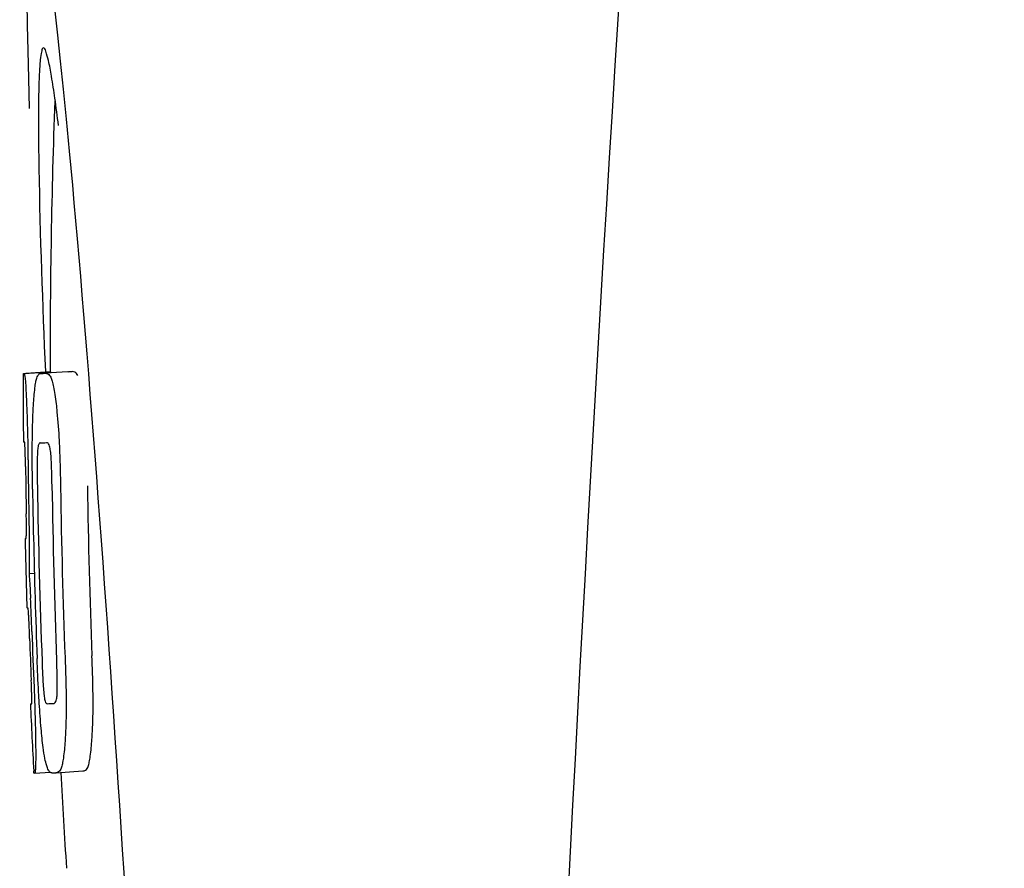
# Model space of a CAD drawing. Units: millimetres. Extents: x 18687 to 23553, y 1675 to 8407.
# Drawn here: x 20393 to 20408, y 6479 to 6491 of the extents above; entities that cross this region are included whole.
import ezdxf

# ---------------------------------------------------------------- set-up
doc = ezdxf.new("R2010")
doc.units = ezdxf.units.MM

# ---------------------------------------------------------------- blocks, each defined once
blk = doc.blocks.new('A$C7E9E49E5')
for p, q in [((1240.654, 615.09), (1241.045, 615.115)), ((1240.684, 615.095), (1241.045, 615.118)), ((1240.912, 615.09), (1240.913, 615.09)), ((1241.312, 615.115), (1240.974, 615.094)), ((1241.045, 615.121), (1241.045, 615.113)), ((1241.314, 615.115), (1241.312, 615.115)), ((1240.899, 614.057), (1240.898, 614.057)), ((1240.691, 612.634), (1240.691, 612.637)), ((1240.733, 612.114), (1240.812, 612.119)), ((1240.763, 610.183), (1240.771, 610.184)), ((1240.886, 610.185), (1240.885, 610.191)), ((1241.098, 610.186), (1241.098, 610.186)), ((1240.804, 609.151), (1240.803, 609.18)), ((1240.819, 609.149), (1241.045, 609.163)), ((1241.135, 609.156), (1241.132, 609.156)), ((1241.135, 609.156), (1241.534, 609.182)), ((1241.531, 609.181), (1241.534, 609.182)), ((1240.819, 609.149), (1240.819, 609.149))]:
    blk.add_line(p, q)
for centre, radius, start, end in [((2284.554, 555.034), 1037.132, 172.968171, 177.833615), ((1354.404, 615.161), 113.359, 177.99021, 180.02048), ((1216.926, 615.771), 24.43, 7.0642, 8.019), ((1354.396, 615.161), 113.751, 180.0373, 180.54879), ((1240.079, 637.816), 22.742, 272.1027, 272.2557), ((1240.476, 637.905), 22.805, 272.1058, 272.2587), ((1240.05, 637.727), 23.685, 272.0539, 272.2808), ((1354.467, 615.161), 113.795, 180.73284, 181.08597), ((1354.507, 615.161), 113.797, 180.68304, 181.09432), ((1354.594, 615.161), 113.75, 180.87712, 182.19401), ((1354.681, 615.161), 113.62, 180.87395, 182.1882), ((1354.72, 615.161), 113.133, 180.88296, 182.1611), ((1354.551, 615.161), 113.78, 180.90282, 181.26783), ((1354.721, 615.161), 113.534, 180.89268, 182.1663), ((1354.393, 615.164), 113.747, 181.27344, 181.79274), ((1354.553, 615.161), 113.781, 181.26784, 182.16953), ((1208.464, 610.146), 32.331, 1.969, 2.8461), ((1354.506, 615.161), 113.797, 181.96635, 182.3856), ((1354.466, 615.161), 113.795, 182.02029, 182.33162), ((1354.396, 615.161), 113.751, 182.50966, 183.01387), ((1240.221, 632.08), 21.912, 272.0434, 272.2928), ((1240.2, 632.903), 23.765, 272.1008, 272.2486), ((1354.396, 615.161), 113.35, 183.03455, 183.7559)]:
    blk.add_arc(centre, radius, start, end)
blk.add_ellipse((1241.706, 608), major_axis=(-0.916, 14.4), ratio=0.028922, start_param=2.442336, end_param=6.979847)
for points, knots in [([(1240.948, 619.926), (1240.931, 619.925), (1240.913, 619.844), (1240.896, 619.731), (1240.883, 619.505), (1240.878, 619.338), (1240.876, 619.238)], [0, 0, 0, 0, 0.074367, 0.263402, 0.572696, 1, 1, 1, 1]), ([(1241.117, 619.179), (1241.102, 619.288), (1241.074, 619.471), (1241.03, 619.718), (1240.996, 619.839), (1240.967, 619.927), (1240.948, 619.926)], [0, 0, 0, 0, 0.427436, 0.736661, 0.926196, 1, 1, 1, 1]), ([(1240.876, 619.238), (1240.876, 619.208), (1240.874, 619.076), (1240.873, 618.944), (1240.873, 618.843)], [0, 0, 0, 0, 0.229715, 1, 1, 1, 1]), ([(1240.873, 618.843), (1240.873, 618.607), (1240.887, 617.364), (1240.934, 616.122), (1240.976, 615.116)], [0, 0, 0, 0, 0.189461, 1, 1, 1, 1]), ([(1240.645, 615.087), (1240.645, 615.087), (1240.647, 615.086), (1240.652, 615.085), (1240.657, 615.085), (1240.661, 615.085)], [0, 0, 0, 0, 0.079598, 0.267255, 1, 1, 1, 1]), ([(1240.661, 615.085), (1240.661, 615.085), (1240.663, 615.083), (1240.665, 615.077), (1240.669, 615.062), (1240.673, 615.036), (1240.675, 615.014), (1240.677, 615.002)], [0, 0, 0, 0, 0.024478, 0.071287, 0.249509, 0.554644, 1, 1, 1, 1]), ([(1240.8, 614.619), (1240.805, 614.704), (1240.813, 614.818), (1240.831, 614.951), (1240.842, 614.999), (1240.847, 615.018)], [0, 0, 0, 0, 0.633772, 0.849524, 1, 1, 1, 1]), ([(1240.847, 615.018), (1240.851, 615.031), (1240.859, 615.051), (1240.876, 615.075), (1240.894, 615.087), (1240.906, 615.089), (1240.912, 615.09)], [0, 0, 0, 0, 0.383996, 0.63737, 0.829389, 1, 1, 1, 1]), ([(1240.974, 615.092), (1240.988, 615.093), (1241.025, 615.083), (1241.047, 615.052), (1241.056, 615.032)], [0, 0, 0, 0, 0.386213, 1, 1, 1, 1]), ([(1241.045, 615.113), (1241.045, 615.112), (1241.047, 615.111), (1241.052, 615.111), (1241.057, 615.11), (1241.06, 615.11)], [0, 0, 0, 0, 0.079661, 0.26731, 1, 1, 1, 1]), ([(1241.056, 615.032), (1241.065, 615.014), (1241.08, 614.967), (1241.1, 614.881), (1241.119, 614.768), (1241.13, 614.683), (1241.136, 614.636)], [0, 0, 0, 0, 0.149007, 0.364637, 0.649142, 1, 1, 1, 1]), ([(1241.066, 615.1), (1241.065, 615.102), (1241.064, 615.106), (1241.062, 615.11), (1241.06, 615.11)], [0, 0, 0, 0, 0.695967, 1, 1, 1, 1]), ([(1241.457, 615.058), (1241.447, 615.077), (1241.425, 615.109), (1241.388, 615.118), (1241.374, 615.118)], [0, 0, 0, 0, 0.613494, 1, 1, 1, 1]), ([(1240.677, 615.002), (1240.681, 614.963), (1240.687, 614.863), (1240.692, 614.763), (1240.694, 614.702)], [0, 0, 0, 0, 0.389979, 1, 1, 1, 1]), ([(1240.694, 614.702), (1240.697, 614.644), (1240.709, 614.345), (1240.715, 614.046), (1240.717, 613.805)], [0, 0, 0, 0, 0.193727, 1, 1, 1, 1]), ([(1240.782, 614.061), (1240.783, 614.114), (1240.785, 614.3), (1240.792, 614.487), (1240.8, 614.619)], [0, 0, 0, 0, 0.286967, 1, 1, 1, 1]), ([(1241.136, 614.636), (1241.14, 614.597), (1241.16, 614.416), (1241.173, 614.235), (1241.18, 614.092)], [0, 0, 0, 0, 0.21382, 1, 1, 1, 1]), ([(1240.667, 614.069), (1240.665, 614.069), (1240.661, 614.069), (1240.655, 614.07), (1240.653, 614.071), (1240.651, 614.071), (1240.651, 614.072)], [0, 0, 0, 0, 0.427528, 0.734278, 0.921896, 1, 1, 1, 1]), ([(1240.675, 613.96), (1240.675, 613.976), (1240.674, 613.998), (1240.672, 614.026), (1240.671, 614.041), (1240.67, 614.053), (1240.669, 614.062), (1240.669, 614.066), (1240.668, 614.069), (1240.667, 614.069)], [0, 0, 0, 0, 0.43936, 0.612683, 0.753528, 0.861956, 0.938213, 0.983469, 1, 1, 1, 1]), ([(1240.786, 613.368), (1240.785, 613.427), (1240.782, 613.658), (1240.78, 613.889), (1240.782, 614.061)], [0, 0, 0, 0, 0.254498, 1, 1, 1, 1]), ([(1240.898, 614.057), (1240.894, 614.057), (1240.885, 614.052), (1240.874, 614.032), (1240.864, 613.991), (1240.861, 613.956), (1240.859, 613.932)], [0, 0, 0, 0, 0.085482, 0.221394, 0.478211, 1, 1, 1, 1]), ([(1241.052, 613.939), (1241.049, 613.963), (1241.042, 613.999), (1241.026, 614.039), (1241.01, 614.058), (1240.997, 614.061), (1240.992, 614.061)], [0, 0, 0, 0, 0.497703, 0.751244, 0.896104, 1, 1, 1, 1]), ([(1241.18, 614.092), (1241.183, 614.035), (1241.193, 613.802), (1241.198, 613.569), (1241.201, 613.392)], [0, 0, 0, 0, 0.241773, 1, 1, 1, 1]), ([(1240.681, 613.706), (1240.681, 613.731), (1240.679, 613.815), (1240.677, 613.9), (1240.675, 613.96)], [0, 0, 0, 0, 0.294386, 1, 1, 1, 1]), ([(1240.859, 613.932), (1240.857, 613.896), (1240.855, 613.817), (1240.854, 613.646), (1240.855, 613.511), (1240.857, 613.42)], [0, 0, 0, 0, 0.210213, 0.465389, 1, 1, 1, 1]), ([(1241.075, 613.428), (1241.073, 613.522), (1241.071, 613.659), (1241.063, 613.83), (1241.057, 613.906), (1241.052, 613.939)], [0, 0, 0, 0, 0.550291, 0.803618, 1, 1, 1, 1]), ([(1240.695, 612.724), (1240.695, 612.743), (1240.695, 612.786), (1240.694, 612.879), (1240.693, 612.954), (1240.692, 613.004)], [0, 0, 0, 0, 0.204008, 0.457028, 1, 1, 1, 1]), ([(1240.73, 612.988), (1240.733, 612.815), (1240.738, 612.523), (1240.736, 612.232), (1240.733, 612.114)], [0, 0, 0, 0, 0.594293, 1, 1, 1, 1]), ([(1240.691, 612.637), (1240.691, 612.642), (1240.693, 612.671), (1240.695, 612.7), (1240.695, 612.724)], [0, 0, 0, 0, 0.178872, 1, 1, 1, 1]), ([(1240.674, 612.636), (1240.675, 612.635), (1240.681, 612.634), (1240.687, 612.634), (1240.691, 612.634)], [0, 0, 0, 0, 0.31362, 1, 1, 1, 1]), ([(1240.733, 612.114), (1240.735, 612.09), (1240.744, 611.969), (1240.751, 611.848), (1240.756, 611.751)], [0, 0, 0, 0, 0.194537, 1, 1, 1, 1]), ([(1240.718, 611.603), (1240.715, 611.603), (1240.709, 611.604), (1240.703, 611.604), (1240.701, 611.605)], [0, 0, 0, 0, 0.684285, 1, 1, 1, 1]), ([(1240.73, 611.461), (1240.729, 611.479), (1240.726, 611.527), (1240.722, 611.574), (1240.718, 611.603)], [0, 0, 0, 0, 0.389576, 1, 1, 1, 1]), ([(1240.742, 611.15), (1240.741, 611.204), (1240.737, 611.308), (1240.733, 611.412), (1240.73, 611.461)], [0, 0, 0, 0, 0.528046, 1, 1, 1, 1]), ([(1240.885, 610.191), (1240.882, 610.245), (1240.869, 610.466), (1240.859, 610.687), (1240.853, 610.854)], [0, 0, 0, 0, 0.243122, 1, 1, 1, 1]), ([(1240.927, 610.807), (1240.93, 610.716), (1240.936, 610.584), (1240.946, 610.416), (1240.953, 610.339), (1240.957, 610.304)], [0, 0, 0, 0, 0.537456, 0.791328, 1, 1, 1, 1]), ([(1241.15, 610.301), (1241.152, 610.336), (1241.154, 610.415), (1241.153, 610.589), (1241.148, 610.728), (1241.144, 610.823)], [0, 0, 0, 0, 0.199776, 0.453028, 1, 1, 1, 1]), ([(1241.268, 610.87), (1241.27, 610.811), (1241.279, 610.58), (1241.284, 610.35), (1241.285, 610.178)], [0, 0, 0, 0, 0.255071, 1, 1, 1, 1]), ([(1241.685, 610.203), (1241.685, 610.259), (1241.682, 610.49), (1241.675, 610.72), (1241.668, 610.895)], [0, 0, 0, 0, 0.241819, 1, 1, 1, 1]), ([(1240.774, 610.274), (1240.773, 610.291), (1240.772, 610.377), (1240.769, 610.463), (1240.766, 610.532)], [0, 0, 0, 0, 0.194225, 1, 1, 1, 1]), ([(1240.808, 610.424), (1240.812, 610.327), (1240.824, 610.01), (1240.832, 609.694), (1240.832, 609.476)], [0, 0, 0, 0, 0.309877, 1, 1, 1, 1]), ([(1240.755, 610.18), (1240.755, 610.18), (1240.756, 610.179), (1240.759, 610.179), (1240.765, 610.178), (1240.769, 610.178), (1240.772, 610.178)], [0, 0, 0, 0, 0.078873, 0.266975, 0.573485, 1, 1, 1, 1]), ([(1240.772, 610.178), (1240.772, 610.178), (1240.773, 610.181), (1240.773, 610.182), (1240.773, 610.184)], [0, 0, 0, 0, 0.262139, 1, 1, 1, 1]), ([(1240.773, 610.184), (1240.774, 610.194), (1240.774, 610.224), (1240.774, 610.254), (1240.774, 610.274)], [0, 0, 0, 0, 0.337329, 1, 1, 1, 1]), ([(1240.943, 609.53), (1240.931, 609.624), (1240.909, 609.842), (1240.893, 610.061), (1240.886, 610.185)], [0, 0, 0, 0, 0.432368, 1, 1, 1, 1]), ([(1240.957, 610.304), (1240.96, 610.281), (1240.965, 610.245), (1240.977, 610.206), (1240.988, 610.186), (1240.999, 610.182), (1241.002, 610.182)], [0, 0, 0, 0, 0.521889, 0.7798, 0.915476, 1, 1, 1, 1]), ([(1241.098, 610.186), (1241.103, 610.186), (1241.113, 610.189), (1241.12, 610.196), (1241.123, 610.2)], [0, 0, 0, 0, 0.441404, 1, 1, 1, 1]), ([(1241.123, 610.2), (1241.13, 610.209), (1241.144, 610.242), (1241.148, 610.277), (1241.15, 610.301)], [0, 0, 0, 0, 0.31528, 1, 1, 1, 1]), ([(1241.668, 609.651), (1241.671, 609.69), (1241.682, 609.874), (1241.685, 610.059), (1241.685, 610.203)], [0, 0, 0, 0, 0.213125, 1, 1, 1, 1]), ([(1241.285, 610.178), (1241.285, 610.125), (1241.284, 609.941), (1241.277, 609.757), (1241.268, 609.626)], [0, 0, 0, 0, 0.288348, 1, 1, 1, 1]), ([(1241.268, 609.626), (1241.263, 609.542), (1241.253, 609.428), (1241.231, 609.295), (1241.218, 609.245), (1241.211, 609.225)], [0, 0, 0, 0, 0.621881, 0.84085, 1, 1, 1, 1]), ([(1241.611, 609.25), (1241.618, 609.27), (1241.631, 609.32), (1241.653, 609.454), (1241.662, 609.567), (1241.668, 609.651)], [0, 0, 0, 0, 0.159172, 0.378147, 1, 1, 1, 1]), ([(1240.832, 609.476), (1240.832, 609.448), (1240.832, 609.398), (1240.832, 609.328), (1240.831, 609.271), (1240.829, 609.226), (1240.827, 609.192), (1240.825, 609.169), (1240.823, 609.156), (1240.821, 609.15), (1240.82, 609.149), (1240.819, 609.149)], [0, 0, 0, 0, 0.250814, 0.462925, 0.636549, 0.773028, 0.874563, 0.943902, 0.984159, 0.99461, 1, 1, 1, 1]), ([(1241.045, 609.163), (1241.035, 609.172), (1241.014, 609.203), (1240.99, 609.272), (1240.964, 609.385), (1240.951, 609.475), (1240.943, 609.53)], [0, 0, 0, 0, 0.107089, 0.285813, 0.569934, 1, 1, 1, 1]), ([(1241.071, 609.154), (1241.069, 609.154), (1241.059, 609.154), (1241.051, 609.159), (1241.045, 609.163)], [0, 0, 0, 0, 0.232997, 1, 1, 1, 1]), ([(1241.211, 609.225), (1241.204, 609.203), (1241.185, 609.168), (1241.148, 609.157), (1241.135, 609.156)], [0, 0, 0, 0, 0.626295, 1, 1, 1, 1]), ([(1241.534, 609.182), (1241.548, 609.182), (1241.585, 609.193), (1241.604, 609.229), (1241.611, 609.25)], [0, 0, 0, 0, 0.373993, 1, 1, 1, 1]), ([(1240.819, 609.149), (1240.817, 609.149), (1240.813, 609.149), (1240.809, 609.15), (1240.806, 609.15), (1240.804, 609.151), (1240.804, 609.151)], [0, 0, 0, 0, 0.424812, 0.730511, 0.918895, 1, 1, 1, 1])]:
    blk.add_open_spline(points, degree=3, knots=knots)

msp = doc.modelspace()

# ---------------------------------------------------------------- block references
msp.add_blockref('A$C7E9E49E5', (19152.677, 5870.795))

doc.saveas('drawing.dxf')
